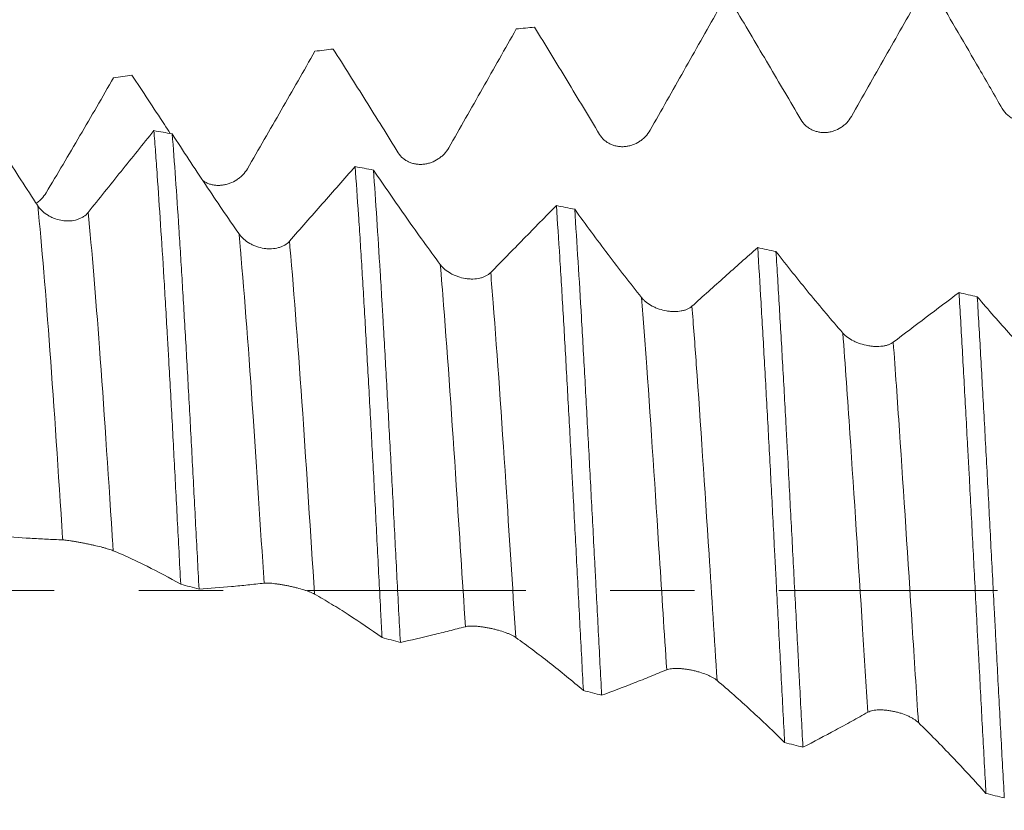
# Model space of a CAD drawing. Units: millimetres. Extents: x -23 to 78, y -82 to 25.
# Drawn here: x 49 to 54, y -1 to 3 of the extents above; entities that cross this region are included whole.
import ezdxf

# ---------------------------------------------------------------- set-up
doc = ezdxf.new("R2010")
doc.units = ezdxf.units.MM
doc.linetypes.add('CENTER', pattern=[47.5, 22, -8.5, 8.5, -8.5])
for name, color, linetype in [('1', 4, 'Continuous'), ('2', 7, 'Continuous'), ('SK2', 7, 'Continuous'), ('SK4', 2, 'CENTER')]:
    doc.layers.add(name, color=color, linetype=linetype)
doc.styles.add('iso_b_vert', font='simplex.shx')
doc.dimstyles.get("Standard").update_dxf_attribs({"dimtxt": 0.18, "dimasz": 0.18, "dimexe": 0.18, "dimexo": 0.0625, "dimgap": 0.09, "dimtad": 1, "dimzin": 0, "dimdsep": 52, "dimtxsty": 'Standard', "dimcen": 0.09, "dimadec": 0, "dimazin": 0, "dimtfac": 1, "dimtdec": 4, "dimtofl": 0, "dimtmove": 0, "dimatfit": 3, "dimfxl": 1, "dimtolj": 1, "dimtzin": 0, "dimarcsym": 0})

# ---------------------------------------------------------------- blocks, each defined once
blk = doc.blocks.new('_U1')
at = {"layer": 'SK2', "lineweight": 13}
for p, q in [((54.25, 1.5875), (54.25, 14.995012)), ((57, 4.64456), (57, 14.995012)), ((64.5, 12.995012), (46.75, 12.995012))]:
    blk.add_line(p, q, dxfattribs=at)
at = {"layer": 'SK2', "lineweight": 18}
for points in [[(54.25, 12.995012), (50.750002, 12.534228), (50.749998, 13.455795)], [(57, 12.995012), (60.499998, 13.455795), (60.500002, 12.534228)]]:
    blk.add_solid(points, dxfattribs=at)
at = {"layer": 'SK2', "lineweight": 18, "attachment_point": 7, "line_spacing_factor": 1.084337, "style": 'iso_b_vert'}
for s, insert, char_height in [('\\W0.7346;2.75', (52.263544, 20.880126), 3), ("\\W0.6474;'C'", (52.290044, 13.777645), 3.5)]:
    blk.add_mtext(s, dxfattribs=dict(at, insert=insert, char_height=char_height))
blk = doc.blocks.new('_U4')
at = {"layer": '2', "lineweight": 13}
for p, q in [((30.65, -1.5875), (30.65, -23.55706)), ((57, -4.64456), (57, -23.55706)), ((57, -21.55706), (30.65, -21.55706))]:
    blk.add_line(p, q, dxfattribs=at)
at = {"layer": '2', "lineweight": 18}
for points in [[(30.65, -21.55706), (34.149998, -21.096276), (34.150002, -22.017844)], [(57, -21.55706), (53.500002, -22.017844), (53.499998, -21.096276)]]:
    blk.add_solid(points, dxfattribs=at)
at = {"layer": '2', "lineweight": 18, "insert": (40.305601, -20.671946), "char_height": 3, "attachment_point": 7, "line_spacing_factor": 1.084337, "style": 'iso_b_vert'}
blk.add_mtext('\\W0.7528;26.4', dxfattribs=at)

msp = doc.modelspace()

# ---------------------------------------------------------------- linework, layer by layer
at = {"layer": '1', "lineweight": 18}
for points, knots in [([(53.3644, 2.3891), (53.393, 2.4392), (53.4214, 2.4892), (53.4782, 2.5892), (53.5066, 2.6392), (53.5916, 2.7891), (53.6482, 2.8889), (53.7047, 2.9886)], [0, 0, 0, 0, 0.25, 0.25, 0.5, 0.5, 1, 1, 1, 1]), ([(52.7828, 2.9278), (52.8375, 2.8359), (52.8922, 2.7436), (52.9741, 2.6049), (53.0014, 2.5587), (53.0559, 2.466), (53.0831, 2.4196), (53.1104, 2.3733)], [0, 0, 0, 0, 0.5, 0.5, 0.75, 0.75, 1, 1, 1, 1]), ([(52.3505, 2.3193), (52.379, 2.3692), (52.4074, 2.4193), (52.4642, 2.5195), (52.4926, 2.5696), (52.5777, 2.72), (52.6342, 2.8204), (52.6907, 2.9207)], [0, 0, 0, 0, 0.25, 0.25, 0.5, 0.5, 1, 1, 1, 1]), ([(51.3365, 2.2312), (51.365, 2.2807), (51.3934, 2.3305), (51.4502, 2.4301), (51.4785, 2.4799), (51.5636, 2.6298), (51.6201, 2.73), (51.6766, 2.8302)], [0, 0, 0, 0, 0.25, 0.25, 0.5, 0.5, 1, 1, 1, 1]), ([(51.7688, 2.8394), (51.8235, 2.7499), (51.8782, 2.66), (51.9601, 2.5248), (51.9874, 2.4797), (52.0419, 2.3893), (52.0691, 2.344), (52.0964, 2.2989)], [0, 0, 0, 0, 0.5, 0.5, 0.75, 0.75, 1, 1, 1, 1]), ([(50.7548, 2.729), (50.8095, 2.6426), (50.8642, 2.5557), (50.9461, 2.4249), (50.9733, 2.3813), (51.0279, 2.2938), (51.0551, 2.2499), (51.0824, 2.2062)], [0, 0, 0, 0, 0.5, 0.5, 0.75, 0.75, 1, 1, 1, 1]), ([(50.3224, 2.1258), (50.3509, 2.1746), (50.3794, 2.2236), (50.4361, 2.3219), (50.4645, 2.3711), (50.5495, 2.5193), (50.6061, 2.6184), (50.6626, 2.7179)], [0, 0, 0, 0, 0.25, 0.25, 0.5, 0.5, 1, 1, 1, 1]), ([(54.0082, 2.6301), (54.0275, 2.5966), (54.0469, 2.5632), (54.0856, 2.4962), (54.1049, 2.4627), (54.1243, 2.4293)], [0, 0, 0, 0, 0.5, 0.5, 1, 1, 1, 1]), ([(49.3084, 2.0043), (49.337, 2.0519), (49.3654, 2.0998), (49.4222, 2.1959), (49.4506, 2.2441), (49.5356, 2.3893), (49.5922, 2.4867), (49.6487, 2.5846)], [0, 0, 0, 0, 0.25, 0.25, 0.5, 0.5, 1, 1, 1, 1]), ([(49.7407, 2.5975), (49.7955, 2.5149), (49.8501, 2.4317), (49.9144, 2.3334), (49.9241, 2.3185), (49.9338, 2.3037)], [0, 0, 0, 0, 0.849235, 0.849235, 1, 1, 1, 1]), ([(49.2664, 1.9399), (49.21, 2.0257), (49.1538, 2.1127), (49.0696, 2.2449), (49.0415, 2.2893), (48.9856, 2.3785), (48.9576, 2.4234), (48.9297, 2.4685)], [0, 0, 0, 0, 0.5, 0.5, 0.75, 0.75, 1, 1, 1, 1]), ([(53.1104, 2.3733), (53.1169, 2.3622), (53.1248, 2.3524), (53.1388, 2.3395), (53.1438, 2.3355), (53.1542, 2.3284), (53.1596, 2.3252), (53.1709, 2.3197), (53.1768, 2.3172), (53.1889, 2.3133), (53.2011, 2.3102), (53.2137, 2.3087), (53.2265, 2.3081), (53.2329, 2.3082), (53.2456, 2.3092), (53.2519, 2.3101), (53.2644, 2.3127), (53.2706, 2.3144), (53.2889, 2.3206), (53.3005, 2.3262), (53.3168, 2.3367), (53.3221, 2.3405), (53.332, 2.3488), (53.3367, 2.3532), (53.3501, 2.3672), (53.3579, 2.3777), (53.3644, 2.3891)], [0, 0, 0, 0, 0.125, 0.125, 0.1875, 0.1875, 0.25, 0.25, 0.3125, 0.3125, 0.375, 0.4375, 0.4375, 0.5, 0.5, 0.5625, 0.5625, 0.625, 0.625, 0.75, 0.75, 0.8125, 0.8125, 0.875, 0.875, 1, 1, 1, 1]), ([(54.1243, 2.4293), (54.1318, 2.4163), (54.1411, 2.405), (54.1635, 2.3855), (54.176, 2.3778), (54.1896, 2.3722)], [0, 0, 0, 0, 0.5, 0.5, 1, 1, 1, 1]), ([(49.8513, 2.3177), (49.8238, 2.2836), (49.7962, 2.2494), (49.7411, 2.1808), (49.7135, 2.1465), (49.6308, 2.0435), (49.5756, 1.9746), (49.5204, 1.9056)], [0, 0, 0, 0, 0.25, 0.25, 0.5, 0.5, 1, 1, 1, 1]), ([(49.8513, 2.3177), (49.8542, 2.2825), (49.8584, 2.228), (49.8627, 2.1708), (49.8655, 2.132), (49.8669, 2.1124), (49.874, 2.0131), (49.8796, 1.9303), (49.8908, 1.7583), (49.8964, 1.6692), (49.9076, 1.4844), (49.9132, 1.3888), (49.9204, 1.2651), (49.9218, 1.2402), (49.9247, 1.1902), (49.9289, 1.115), (49.9332, 1.039), (49.9416, 0.8858), (49.9528, 0.6786), (49.9639, 0.4655), (49.9724, 0.3034), (49.9753, 0.2489), (49.9809, 0.1404), (49.9838, 0.0862), (49.9866, 0.0322)], [0, 0, 0, 0, 0.0625, 0.09375, 0.09375, 0.125, 0.125, 0.25, 0.25, 0.375, 0.375, 0.5, 0.5, 0.53125, 0.53125, 0.5625, 0.625, 0.625, 0.75, 0.875, 0.875, 0.9375, 0.9375, 1, 1, 1, 1]), ([(50.2802, 1.7978), (50.2238, 1.8791), (50.1676, 1.9618), (50.0834, 2.088), (50.0554, 2.1303), (49.9994, 2.2156), (49.9715, 2.2586), (49.9436, 2.3019)], [0, 0, 0, 0, 0.5, 0.5, 0.75, 0.75, 1, 1, 1, 1]), ([(50.0788, 0.0077), (50.0732, 0.1164), (50.0618, 0.3322), (50.0506, 0.5452), (50.0422, 0.7039), (50.0394, 0.7566), (50.0338, 0.8616), (50.0309, 0.9141), (50.0225, 1.0691), (50.0168, 1.1698), (50.0055, 1.3661), (49.9999, 1.4617), (49.9915, 1.6014), (49.9872, 1.6702), (49.983, 1.7376), (49.9802, 1.7822), (49.9788, 1.8044), (49.9717, 1.9138), (49.9661, 1.9972), (49.9549, 2.1557), (49.9492, 2.2308), (49.9436, 2.3019)], [0, 0, 0, 0, 0.125, 0.25, 0.25, 0.3125, 0.3125, 0.375, 0.375, 0.5, 0.5, 0.625, 0.625, 0.6875, 0.71875, 0.71875, 0.75, 0.75, 0.875, 0.875, 1, 1, 1, 1]), ([(52.0964, 2.2989), (52.1029, 2.2881), (52.1109, 2.2785), (52.1248, 2.2661), (52.1298, 2.2622), (52.1402, 2.2554), (52.1457, 2.2524), (52.157, 2.2471), (52.1629, 2.2448), (52.1749, 2.2411), (52.1872, 2.2383), (52.1998, 2.2371), (52.2125, 2.2367), (52.2189, 2.2369), (52.2316, 2.2381), (52.2379, 2.2392), (52.2504, 2.2419), (52.2567, 2.2437), (52.275, 2.2502), (52.2865, 2.256), (52.3028, 2.2666), (52.3081, 2.2705), (52.3181, 2.2788), (52.3228, 2.2833), (52.3361, 2.2973), (52.344, 2.3079), (52.3505, 2.3193)], [0, 0, 0, 0, 0.125, 0.125, 0.1875, 0.1875, 0.25, 0.25, 0.3125, 0.3125, 0.375, 0.4375, 0.4375, 0.5, 0.5, 0.5625, 0.5625, 0.625, 0.625, 0.75, 0.75, 0.8125, 0.8125, 0.875, 0.875, 1, 1, 1, 1]), ([(51.0824, 2.2062), (51.0889, 2.1958), (51.0968, 2.1866), (51.1108, 2.1746), (51.1158, 2.171), (51.1262, 2.1645), (51.1317, 2.1616), (51.143, 2.1567), (51.1489, 2.1546), (51.1609, 2.1512), (51.1732, 2.1487), (51.1858, 2.1477), (51.1985, 2.1476), (51.205, 2.1479), (51.2176, 2.1494), (51.2239, 2.1505), (51.2365, 2.1534), (51.2427, 2.1553), (51.261, 2.162), (51.2725, 2.1679), (51.2888, 2.1786), (51.2941, 2.1825), (51.3041, 2.1909), (51.3088, 2.1953), (51.3221, 2.2094), (51.33, 2.2199), (51.3365, 2.2312)], [0, 0, 0, 0, 0.125, 0.125, 0.1875, 0.1875, 0.25, 0.25, 0.3125, 0.3125, 0.375, 0.4375, 0.4375, 0.5, 0.5, 0.5625, 0.5625, 0.625, 0.625, 0.75, 0.75, 0.8125, 0.8125, 0.875, 0.875, 1, 1, 1, 1]), ([(50.8651, 2.1364), (50.8376, 2.1054), (50.81, 2.0741), (50.7549, 2.0116), (50.7273, 1.9803), (50.6446, 1.8862), (50.5894, 1.8233), (50.5342, 1.7603)], [0, 0, 0, 0, 0.25, 0.25, 0.5, 0.5, 1, 1, 1, 1]), ([(50.8651, 2.1364), (50.8708, 2.0593), (50.8764, 1.978), (50.8836, 1.8712), (50.885, 1.8495), (50.8879, 1.8057), (50.8893, 1.7836), (50.8936, 1.7167), (50.8964, 1.6715), (50.9049, 1.5338), (50.9104, 1.4394), (50.9216, 1.2456), (50.9272, 1.1462), (50.9357, 0.9931), (50.9386, 0.9414), (50.9443, 0.8368), (50.9471, 0.7842), (50.9557, 0.6261), (50.9669, 0.4137), (50.978, 0.1985), (50.9864, 0.0361), (50.9892, -0.0183), (50.9935, -0.1001), (50.9949, -0.1274), (50.9977, -0.182), (50.9992, -0.2092), (51.0006, -0.2363)], [0, 0, 0, 0, 0.125, 0.125, 0.15625, 0.15625, 0.1875, 0.1875, 0.25, 0.25, 0.375, 0.375, 0.5, 0.5, 0.5625, 0.5625, 0.625, 0.625, 0.75, 0.875, 0.875, 0.9375, 0.9375, 0.96875, 0.96875, 1, 1, 1, 1]), ([(50.0983, 2.0656), (50.1011, 2.0636), (50.104, 2.0617), (50.1122, 2.0569), (50.1176, 2.0543), (50.1289, 2.0497), (50.1349, 2.0478), (50.1469, 2.0447), (50.1592, 2.0425), (50.1718, 2.0418), (50.1846, 2.0419), (50.191, 2.0424), (50.2037, 2.044), (50.21, 2.0452), (50.2225, 2.0484), (50.2287, 2.0503), (50.247, 2.0572), (50.2585, 2.063), (50.2748, 2.0738), (50.2801, 2.0777), (50.2901, 2.086), (50.2948, 2.0904), (50.3081, 2.1043), (50.3159, 2.1147), (50.3224, 2.1258)], [0, 0, 0, 0, 0.042233, 0.042233, 0.115908, 0.115908, 0.189582, 0.189582, 0.263256, 0.336931, 0.336931, 0.410605, 0.410605, 0.484279, 0.484279, 0.557954, 0.557954, 0.705303, 0.705303, 0.778977, 0.778977, 0.852651, 0.852651, 1, 1, 1, 1]), ([(51.2939, 1.6431), (51.2375, 1.7194), (51.1813, 1.7973), (51.0971, 1.9164), (51.0691, 1.9565), (51.0132, 2.0374), (50.9852, 2.0781), (50.9573, 2.1192)], [0, 0, 0, 0, 0.5, 0.5, 0.75, 0.75, 1, 1, 1, 1]), ([(51.0928, -0.2607), (51.0872, -0.1528), (51.0759, 0.0632), (51.0647, 0.2794), (51.0562, 0.4416), (51.0534, 0.4959), (51.0477, 0.6032), (51.0449, 0.6564), (51.0364, 0.8147), (51.025, 1.022), (51.0138, 1.222), (51.0067, 1.3446), (51.0053, 1.369), (51.0025, 1.4176), (51.001, 1.4418), (50.9968, 1.5139), (50.994, 1.561), (50.9855, 1.6996), (50.9799, 1.7885), (50.9686, 1.9592), (50.963, 2.041), (50.9573, 2.1192)], [0, 0, 0, 0, 0.125, 0.25, 0.25, 0.3125, 0.3125, 0.375, 0.375, 0.5, 0.625, 0.625, 0.65625, 0.65625, 0.6875, 0.6875, 0.75, 0.75, 0.875, 0.875, 1, 1, 1, 1]), ([(49.2619, 1.9542), (49.2651, 1.9564), (49.2681, 1.9588), (49.2761, 1.9653), (49.2808, 1.9696), (49.2941, 1.9833), (49.302, 1.9935), (49.3084, 2.0043)], [0, 0, 0, 0, 0.165627, 0.165627, 0.443752, 0.443752, 1, 1, 1, 1]), ([(49.5204, 1.9056), (49.5139, 1.8974), (49.5059, 1.8903), (49.4921, 1.8813), (49.4872, 1.8785), (49.4769, 1.8737), (49.4715, 1.8716), (49.4548, 1.8663), (49.4428, 1.864), (49.4243, 1.8627), (49.4181, 1.8625), (49.4055, 1.8629), (49.3991, 1.8635), (49.38, 1.8661), (49.3676, 1.8691), (49.3491, 1.8755), (49.3431, 1.8779), (49.3314, 1.8834), (49.3257, 1.8864), (49.3093, 1.8961), (49.2989, 1.9038), (49.2854, 1.9164), (49.2812, 1.9209), (49.2733, 1.9301), (49.2697, 1.9349), (49.2664, 1.9399)], [0, 0, 0, 0, 0.125, 0.125, 0.1875, 0.1875, 0.25, 0.25, 0.375, 0.375, 0.4375, 0.4375, 0.5, 0.5, 0.625, 0.625, 0.6875, 0.6875, 0.75, 0.75, 0.875, 0.875, 0.9375, 0.9375, 1, 1, 1, 1]), ([(51.8788, 1.9401), (51.8237, 1.8844), (51.7686, 1.8282), (51.6583, 1.7157), (51.6031, 1.6592), (51.5479, 1.6026)], [0, 0, 0, 0, 0.5, 0.5, 1, 1, 1, 1]), ([(51.8788, 1.9401), (51.8844, 1.8565), (51.8901, 1.7694), (51.8986, 1.6334), (51.9015, 1.5871), (51.9072, 1.4928), (51.9101, 1.4446), (51.9187, 1.2987), (51.9243, 1.1996), (51.9355, 0.9976), (51.9411, 0.8948), (51.9496, 0.7377), (51.9524, 0.6849), (51.9566, 0.605), (51.9581, 0.5782), (51.9609, 0.5245), (51.9623, 0.4974), (51.9695, 0.362), (51.9752, 0.2538), (51.9865, 0.0374), (51.9921, -0.0707), (52.0033, -0.2869), (52.0089, -0.3949), (52.0146, -0.5029)], [0, 0, 0, 0, 0.125, 0.125, 0.1875, 0.1875, 0.25, 0.25, 0.375, 0.375, 0.5, 0.5, 0.5625, 0.5625, 0.59375, 0.59375, 0.625, 0.625, 0.75, 0.75, 0.875, 0.875, 1, 1, 1, 1]), ([(52.3076, 1.4766), (52.2512, 1.5474), (52.195, 1.6199), (52.0828, 1.7683), (52.0268, 1.8443), (51.971, 1.9215)], [0, 0, 0, 0, 0.5, 0.5, 1, 1, 1, 1]), ([(52.1067, -0.5269), (52.1011, -0.4204), (52.0955, -0.3129), (52.0871, -0.1505), (52.0828, -0.069), (52.0786, 0.013), (52.0758, 0.0678), (52.0743, 0.0952), (52.0672, 0.2319), (52.0615, 0.34), (52.0502, 0.5542), (52.0445, 0.6603), (52.0332, 0.8701), (52.0276, 0.9739), (52.0162, 1.1793), (52.0106, 1.279), (51.9993, 1.4725), (51.988, 1.6603), (51.9767, 1.8364), (51.971, 1.9215)], [0, 0, 0, 0, 0.125, 0.125, 0.1875, 0.21875, 0.21875, 0.25, 0.25, 0.375, 0.375, 0.5, 0.5, 0.625, 0.625, 0.75, 0.75, 0.875, 1, 1, 1, 1]), ([(50.5342, 1.7603), (50.5276, 1.7528), (50.5197, 1.7464), (50.5059, 1.7383), (50.501, 1.7358), (50.4907, 1.7315), (50.4853, 1.7297), (50.4686, 1.7251), (50.4566, 1.7233), (50.4381, 1.7224), (50.4319, 1.7224), (50.4193, 1.723), (50.4129, 1.7237), (50.3939, 1.7265), (50.3814, 1.7296), (50.3629, 1.7359), (50.3569, 1.7384), (50.3452, 1.7437), (50.3395, 1.7466), (50.3231, 1.756), (50.3127, 1.7634), (50.2992, 1.7755), (50.295, 1.7797), (50.2871, 1.7885), (50.2835, 1.7931), (50.2802, 1.7978)], [0, 0, 0, 0, 0.125, 0.125, 0.1875, 0.1875, 0.25, 0.25, 0.375, 0.375, 0.4375, 0.4375, 0.5, 0.5, 0.625, 0.625, 0.6875, 0.6875, 0.75, 0.75, 0.875, 0.875, 0.9375, 0.9375, 1, 1, 1, 1]), ([(52.8927, 1.7286), (52.8376, 1.68), (52.7824, 1.6308), (52.672, 1.5323), (52.6168, 1.4828), (52.5616, 1.4331)], [0, 0, 0, 0, 0.5, 0.5, 1, 1, 1, 1]), ([(52.8927, 1.7286), (52.8983, 1.639), (52.9039, 1.5465), (52.9152, 1.3557), (52.9208, 1.2574), (52.9294, 1.1054), (52.9323, 1.0539), (52.938, 0.9505), (52.9409, 0.8985), (52.9493, 0.7417), (52.955, 0.6361), (52.9662, 0.4226), (52.9718, 0.3148), (52.9789, 0.1786), (52.9803, 0.1513), (52.9832, 0.0966), (52.9846, 0.0691), (52.9889, -0.0132), (52.9918, -0.0678), (53.0003, -0.2311), (53.0117, -0.4471), (53.0229, -0.6598), (53.0285, -0.7653)], [0, 0, 0, 0, 0.125, 0.125, 0.25, 0.25, 0.3125, 0.3125, 0.375, 0.375, 0.5, 0.5, 0.625, 0.625, 0.65625, 0.65625, 0.6875, 0.6875, 0.75, 0.75, 0.875, 1, 1, 1, 1]), ([(53.3214, 1.298), (53.265, 1.3627), (53.2088, 1.4294), (53.0966, 1.5664), (53.0406, 1.6367), (52.9848, 1.7086)], [0, 0, 0, 0, 0.5, 0.5, 1, 1, 1, 1]), ([(53.1207, -0.7889), (53.1151, -0.6843), (53.1095, -0.5781), (53.1024, -0.4433), (53.101, -0.4163), (53.0982, -0.362), (53.0967, -0.3347), (53.0925, -0.2529), (53.0896, -0.1985), (53.0811, -0.0355), (53.0698, 0.1813), (53.0585, 0.3967), (53.05, 0.5578), (53.0472, 0.6115), (53.0429, 0.6918), (53.0415, 0.7185), (53.0387, 0.7715), (53.0373, 0.7979), (53.0302, 0.9291), (53.0245, 1.0319), (53.0132, 1.233), (53.0075, 1.3313), (52.999, 1.4755), (52.9962, 1.523), (52.9919, 1.5934), (52.9905, 1.6168), (52.9876, 1.6631), (52.9862, 1.686), (52.9848, 1.7086)], [0, 0, 0, 0, 0.125, 0.125, 0.15625, 0.15625, 0.1875, 0.1875, 0.25, 0.25, 0.375, 0.5, 0.5, 0.5625, 0.5625, 0.59375, 0.59375, 0.625, 0.625, 0.75, 0.75, 0.875, 0.875, 0.9375, 0.9375, 0.96875, 0.96875, 1, 1, 1, 1]), ([(51.5479, 1.6026), (51.5413, 1.5959), (51.5334, 1.5901), (51.5196, 1.583), (51.5147, 1.5809), (51.5044, 1.5772), (51.499, 1.5756), (51.4824, 1.5718), (51.4703, 1.5704), (51.4519, 1.57), (51.4457, 1.5701), (51.4331, 1.571), (51.4266, 1.5718), (51.4076, 1.5748), (51.3951, 1.5779), (51.3767, 1.5842), (51.3706, 1.5865), (51.3589, 1.5917), (51.3533, 1.5945), (51.3368, 1.6036), (51.3265, 1.6106), (51.3129, 1.6221), (51.3087, 1.626), (51.3008, 1.6343), (51.2972, 1.6386), (51.2939, 1.6431)], [0, 0, 0, 0, 0.125, 0.125, 0.1875, 0.1875, 0.25, 0.25, 0.375, 0.375, 0.4375, 0.4375, 0.5, 0.5, 0.625, 0.625, 0.6875, 0.6875, 0.75, 0.75, 0.875, 0.875, 0.9375, 0.9375, 1, 1, 1, 1]), ([(53.9067, 1.5018), (53.8515, 1.4607), (53.7964, 1.4191), (53.6859, 1.3356), (53.6307, 1.2936), (53.5754, 1.2514)], [0, 0, 0, 0, 0.5, 0.5, 1, 1, 1, 1]), ([(53.9067, 1.5018), (53.9124, 1.4067), (53.918, 1.3094), (53.9292, 1.1103), (53.9348, 1.0086), (53.9433, 0.8526), (53.9462, 0.8), (53.9505, 0.7204), (53.9519, 0.6936), (53.9548, 0.64), (53.9562, 0.6132), (53.9634, 0.479), (53.9747, 0.2636), (53.9859, 0.047), (53.9943, -0.1161), (53.9971, -0.1705), (54.0014, -0.2522), (54.0028, -0.2795), (54.0057, -0.3341), (54.0072, -0.3614), (54.0143, -0.4974), (54.02, -0.6045), (54.0314, -0.8155), (54.037, -0.9195), (54.0426, -1.0218)], [0, 0, 0, 0, 0.125, 0.125, 0.25, 0.25, 0.3125, 0.3125, 0.34375, 0.34375, 0.375, 0.375, 0.5, 0.625, 0.625, 0.6875, 0.6875, 0.71875, 0.71875, 0.75, 0.75, 0.875, 0.875, 1, 1, 1, 1]), ([(52.5616, 1.4331), (52.555, 1.4272), (52.5471, 1.4222), (52.5333, 1.4161), (52.5284, 1.4143), (52.5181, 1.4113), (52.5127, 1.41), (52.4961, 1.407), (52.484, 1.406), (52.4656, 1.4062), (52.4594, 1.4065), (52.4468, 1.4076), (52.4403, 1.4084), (52.4213, 1.4117), (52.4088, 1.4148), (52.3904, 1.421), (52.3843, 1.4232), (52.3726, 1.4282), (52.367, 1.4309), (52.3505, 1.4396), (52.3402, 1.4462), (52.3266, 1.457), (52.3224, 1.4607), (52.3145, 1.4684), (52.3109, 1.4725), (52.3076, 1.4766)], [0, 0, 0, 0, 0.125, 0.125, 0.1875, 0.1875, 0.25, 0.25, 0.375, 0.375, 0.4375, 0.4375, 0.5, 0.5, 0.625, 0.625, 0.6875, 0.6875, 0.75, 0.75, 0.875, 0.875, 0.9375, 0.9375, 1, 1, 1, 1]), ([(54.1349, -1.0448), (54.1292, -0.942), (54.1235, -0.8379), (54.1122, -0.6274), (54.1066, -0.521), (54.098, -0.3595), (54.0938, -0.2782), (54.0895, -0.1963), (54.0866, -0.1416), (54.0852, -0.1141), (54.078, 0.0229), (54.0724, 0.1318), (54.0611, 0.3481), (54.0555, 0.4555), (54.0442, 0.6689), (54.0385, 0.7749), (54.0299, 0.9327), (54.027, 0.9848), (54.0213, 1.0874), (54.0184, 1.1381), (54.01, 1.2881), (54.0043, 1.3856), (53.9987, 1.4805)], [0, 0, 0, 0, 0.125, 0.125, 0.25, 0.25, 0.3125, 0.34375, 0.34375, 0.375, 0.375, 0.5, 0.5, 0.625, 0.625, 0.75, 0.75, 0.8125, 0.8125, 0.875, 0.875, 1, 1, 1, 1]), ([(54.3353, 1.108), (54.2789, 1.1661), (54.2227, 1.2262), (54.1105, 1.3505), (54.0546, 1.4147), (53.9987, 1.4805)], [0, 0, 0, 0, 0.5, 0.5, 1, 1, 1, 1]), ([(53.5754, 1.2514), (53.5688, 1.2464), (53.5609, 1.2423), (53.5471, 1.2373), (53.5422, 1.2359), (53.5319, 1.2335), (53.5265, 1.2326), (53.5099, 1.2304), (53.4978, 1.2299), (53.4794, 1.2306), (53.4732, 1.2311), (53.4606, 1.2324), (53.4541, 1.2334), (53.4351, 1.2368), (53.4226, 1.24), (53.4042, 1.246), (53.3981, 1.2482), (53.3864, 1.253), (53.3808, 1.2556), (53.3643, 1.2638), (53.354, 1.27), (53.3404, 1.28), (53.3362, 1.2834), (53.3283, 1.2905), (53.3246, 1.2942), (53.3214, 1.298)], [0, 0, 0, 0, 0.125, 0.125, 0.1875, 0.1875, 0.25, 0.25, 0.375, 0.375, 0.4375, 0.4375, 0.5, 0.5, 0.625, 0.625, 0.6875, 0.6875, 0.75, 0.75, 0.875, 0.875, 0.9375, 0.9375, 1, 1, 1, 1]), ([(49.0649, 0.276), (49.1196, 0.2708), (49.1742, 0.2668), (49.2561, 0.262), (49.2834, 0.2605), (49.3379, 0.2579), (49.3651, 0.2569), (49.3924, 0.2555)], [0, 0, 0, 0, 0.5, 0.5, 0.75, 0.75, 1, 1, 1, 1]), ([(49.3924, 0.2555), (49.3989, 0.2552), (49.4068, 0.2545), (49.4208, 0.2527), (49.4258, 0.252), (49.4362, 0.2505), (49.4416, 0.2496), (49.4529, 0.2477), (49.4589, 0.2467), (49.4709, 0.2445), (49.4832, 0.2423), (49.4958, 0.2398), (49.5086, 0.2373), (49.515, 0.2359), (49.5277, 0.2333), (49.534, 0.2319), (49.5465, 0.2292), (49.5527, 0.2278), (49.571, 0.2235), (49.5825, 0.2207), (49.5988, 0.2164), (49.6041, 0.215), (49.6141, 0.2121), (49.6188, 0.2107), (49.6321, 0.2065), (49.64, 0.2037), (49.6464, 0.2011)], [0, 0, 0, 0, 0.125, 0.125, 0.1875, 0.1875, 0.25, 0.25, 0.3125, 0.3125, 0.375, 0.4375, 0.4375, 0.5, 0.5, 0.5625, 0.5625, 0.625, 0.625, 0.75, 0.75, 0.8125, 0.8125, 0.875, 0.875, 1, 1, 1, 1]), ([(49.6464, 0.2011), (49.6749, 0.1894), (49.7034, 0.1767), (49.7602, 0.1505), (49.7885, 0.1369), (49.8736, 0.0944), (49.9301, 0.0641), (49.9866, 0.0322)], [0, 0, 0, 0, 0.25, 0.25, 0.5, 0.5, 1, 1, 1, 1]), ([(50.0788, 0.0077), (50.1336, 0.011), (50.1882, 0.0154), (50.2701, 0.023), (50.2974, 0.0257), (50.3519, 0.0314), (50.3791, 0.0346), (50.4064, 0.0373)], [0, 0, 0, 0, 0.5, 0.5, 0.75, 0.75, 1, 1, 1, 1]), ([(50.4064, 0.0373), (50.4129, 0.038), (50.4208, 0.0381), (50.4348, 0.0375), (50.4398, 0.0372), (50.4502, 0.0363), (50.4556, 0.0357), (50.4669, 0.0344), (50.4729, 0.0336), (50.4849, 0.0318), (50.4972, 0.0298), (50.5098, 0.0276), (50.5225, 0.0251), (50.529, 0.0238), (50.5416, 0.0211), (50.5479, 0.0197), (50.5605, 0.0168), (50.5667, 0.0152), (50.585, 0.0105), (50.5965, 0.0073), (50.6128, 0.0021), (50.6181, 0.0003), (50.6281, -0.0032), (50.6328, -0.005), (50.6461, -0.0103), (50.654, -0.014), (50.6604, -0.0176)], [0, 0, 0, 0, 0.125, 0.125, 0.1875, 0.1875, 0.25, 0.25, 0.3125, 0.3125, 0.375, 0.4375, 0.4375, 0.5, 0.5, 0.5625, 0.5625, 0.625, 0.625, 0.75, 0.75, 0.8125, 0.8125, 0.875, 0.875, 1, 1, 1, 1]), ([(50.6604, -0.0176), (50.6889, -0.0335), (50.7174, -0.0503), (50.7742, -0.0849), (50.8025, -0.1027), (50.8875, -0.1576), (50.9441, -0.1962), (51.0006, -0.2363)], [0, 0, 0, 0, 0.25, 0.25, 0.5, 0.5, 1, 1, 1, 1]), ([(51.0928, -0.2607), (51.1476, -0.2492), (51.2022, -0.2365), (51.2841, -0.2166), (51.3114, -0.2098), (51.3659, -0.1958), (51.3931, -0.1886), (51.4204, -0.1817)], [0, 0, 0, 0, 0.5, 0.5, 0.75, 0.75, 1, 1, 1, 1]), ([(51.4204, -0.1817), (51.4269, -0.1801), (51.4348, -0.1791), (51.4488, -0.1785), (51.4538, -0.1785), (51.4642, -0.1787), (51.4697, -0.179), (51.481, -0.1798), (51.4869, -0.1804), (51.4989, -0.1818), (51.5112, -0.1834), (51.5238, -0.1855), (51.5365, -0.1878), (51.543, -0.1891), (51.5556, -0.1918), (51.5619, -0.1933), (51.5744, -0.1963), (51.5807, -0.198), (51.599, -0.2031), (51.6105, -0.2068), (51.6268, -0.2127), (51.6321, -0.2148), (51.6421, -0.2189), (51.6468, -0.221), (51.6601, -0.2275), (51.668, -0.232), (51.6745, -0.2365)], [0, 0, 0, 0, 0.125, 0.125, 0.1875, 0.1875, 0.25, 0.25, 0.3125, 0.3125, 0.375, 0.4375, 0.4375, 0.5, 0.5, 0.5625, 0.5625, 0.625, 0.625, 0.75, 0.75, 0.8125, 0.8125, 0.875, 0.875, 1, 1, 1, 1]), ([(51.6745, -0.2365), (51.703, -0.2564), (51.7314, -0.2773), (51.7882, -0.3199), (51.8165, -0.3417), (51.9016, -0.4085), (51.9581, -0.455), (52.0146, -0.5029)], [0, 0, 0, 0, 0.25, 0.25, 0.5, 0.5, 1, 1, 1, 1]), ([(52.4344, -0.3992), (52.4409, -0.3966), (52.4489, -0.3948), (52.4628, -0.393), (52.4678, -0.3926), (52.4782, -0.3922), (52.4837, -0.3921), (52.495, -0.3924), (52.5009, -0.3927), (52.5129, -0.3937), (52.5252, -0.395), (52.5378, -0.3968), (52.5505, -0.399), (52.5569, -0.4002), (52.5696, -0.4029), (52.5759, -0.4044), (52.5884, -0.4076), (52.5947, -0.4093), (52.613, -0.4148), (52.6245, -0.4188), (52.6408, -0.4255), (52.6461, -0.4278), (52.6561, -0.4326), (52.6608, -0.435), (52.6741, -0.4425), (52.682, -0.4478), (52.6885, -0.4532)], [0, 0, 0, 0, 0.125, 0.125, 0.1875, 0.1875, 0.25, 0.25, 0.3125, 0.3125, 0.375, 0.4375, 0.4375, 0.5, 0.5, 0.5625, 0.5625, 0.625, 0.625, 0.75, 0.75, 0.8125, 0.8125, 0.875, 0.875, 1, 1, 1, 1]), ([(52.1067, -0.5269), (52.1615, -0.5073), (52.2162, -0.4865), (52.2981, -0.4544), (52.3254, -0.4435), (52.3799, -0.4214), (52.4071, -0.4101), (52.4344, -0.3992)], [0, 0, 0, 0, 0.5, 0.5, 0.75, 0.75, 1, 1, 1, 1]), ([(52.6885, -0.4532), (52.717, -0.4769), (52.7454, -0.5017), (52.8022, -0.552), (52.8305, -0.5776), (52.9155, -0.6559), (52.972, -0.7099), (53.0285, -0.7653)], [0, 0, 0, 0, 0.25, 0.25, 0.5, 0.5, 1, 1, 1, 1]), ([(53.1207, -0.7889), (53.1754, -0.7612), (53.2301, -0.7323), (53.312, -0.688), (53.3393, -0.673), (53.3938, -0.6428), (53.4211, -0.6275), (53.4483, -0.6126)], [0, 0, 0, 0, 0.5, 0.5, 0.75, 0.75, 1, 1, 1, 1]), ([(53.4483, -0.6126), (53.4549, -0.609), (53.4628, -0.6063), (53.4768, -0.6034), (53.4818, -0.6026), (53.4922, -0.6015), (53.4976, -0.6011), (53.5089, -0.6008), (53.5148, -0.6009), (53.5269, -0.6014), (53.5391, -0.6023), (53.5517, -0.6039), (53.5644, -0.6059), (53.5709, -0.6071), (53.5835, -0.6097), (53.5898, -0.6112), (53.6023, -0.6145), (53.6086, -0.6163), (53.6269, -0.6221), (53.6384, -0.6265), (53.6548, -0.6338), (53.66, -0.6364), (53.67, -0.6417), (53.6747, -0.6445), (53.688, -0.653), (53.6959, -0.659), (53.7024, -0.6653)], [0, 0, 0, 0, 0.125, 0.125, 0.1875, 0.1875, 0.25, 0.25, 0.3125, 0.3125, 0.375, 0.4375, 0.4375, 0.5, 0.5, 0.5625, 0.5625, 0.625, 0.625, 0.75, 0.75, 0.8125, 0.8125, 0.875, 0.875, 1, 1, 1, 1]), ([(53.7024, -0.6653), (53.7309, -0.6928), (53.7594, -0.7213), (53.8162, -0.7791), (53.8445, -0.8084), (53.9296, -0.8978), (53.9861, -0.9591), (54.0426, -1.0218)], [0, 0, 0, 0, 0.25, 0.25, 0.5, 0.5, 1, 1, 1, 1])]:
    msp.add_open_spline(points, degree=3, knots=knots, dxfattribs=at)
for points in [[(53.7968, 2.9936), (53.8674, 2.8728), (53.9378, 2.7515), (54.0082, 2.6301)], [(51.7688, 2.8394), (51.7381, 2.8364), (51.7073, 2.8333), (51.6766, 2.8302)], [(50.7548, 2.729), (50.724, 2.7253), (50.6933, 2.7216), (50.6626, 2.7179)], [(49.7407, 2.5975), (49.7101, 2.5932), (49.6794, 2.5889), (49.6487, 2.5846)], [(49.8513, 2.3177), (49.8821, 2.3124), (49.9128, 2.3072), (49.9436, 2.3019)], [(50.8651, 2.1364), (50.8959, 2.1307), (50.9266, 2.125), (50.9573, 2.1192)], [(51.8788, 1.9401), (51.9095, 1.9339), (51.9403, 1.9278), (51.971, 1.9215)], [(52.8927, 1.7286), (52.9234, 1.722), (52.9541, 1.7153), (52.9848, 1.7086)], [(53.9067, 1.5018), (53.9374, 1.4947), (53.9681, 1.4876), (53.9987, 1.4805)], [(50.0788, 0.0077), (50.0481, 0.0159), (50.0174, 0.024), (49.9866, 0.0322)], [(51.0928, -0.2607), (51.0621, -0.2526), (51.0313, -0.2444), (51.0006, -0.2363)], [(52.1067, -0.5269), (52.076, -0.5189), (52.0453, -0.5109), (52.0146, -0.5029)], [(53.1207, -0.7889), (53.09, -0.7811), (53.0592, -0.7732), (53.0285, -0.7653)], [(54.1349, -1.0448), (54.1041, -1.0371), (54.0734, -1.0295), (54.0426, -1.0218)]]:
    msp.add_open_spline(points, degree=3, dxfattribs=at)
at = {"layer": '1', "lineweight": 13}
for points, knots in [([(49.2664, 1.9399), (49.2869, 1.7393), (49.3287, 1.2305), (49.3707, 0.5921), (49.3922, 0.2582), (49.3924, 0.2555)], [0, 0, 0, 0, 0.488302, 0.99593, 1, 1, 1, 1]), ([(49.5204, 1.9056), (49.5395, 1.7143), (49.5798, 1.2215), (49.6218, 0.5841), (49.6448, 0.2268), (49.6464, 0.2011)], [0, 0, 0, 0, 0.453172, 0.960687, 1, 1, 1, 1]), ([(50.2802, 1.7978), (50.2825, 1.7723), (50.3062, 1.5106), (50.3483, 0.9431), (50.388, 0.3245), (50.4064, 0.0373)], [0, 0, 0, 0, 0.056198, 0.563081, 1, 1, 1, 1]), ([(50.5342, 1.7603), (50.5351, 1.7503), (50.5573, 1.5029), (50.5994, 0.9371), (50.6406, 0.2928), (50.6604, -0.0176)], [0, 0, 0, 0, 0.021452, 0.528031, 1, 1, 1, 1]), ([(51.2939, 1.6431), (51.2995, 1.5778), (51.3263, 1.248), (51.3685, 0.6331), (51.4051, 0.0564), (51.4204, -0.1817)], [0, 0, 0, 0, 0.132058, 0.63768, 1, 1, 1, 1]), ([(51.5479, 1.6026), (51.552, 1.5534), (51.5774, 1.2397), (51.6196, 0.6258), (51.6577, 0.0243), (51.6745, -0.2365)], [0, 0, 0, 0, 0.097467, 0.602731, 1, 1, 1, 1]), ([(52.3076, 1.4766), (52.3164, 1.3662), (52.3465, 0.9647), (52.3887, 0.3149), (52.4222, -0.2114), (52.4344, -0.3992)], [0, 0, 0, 0, 0.207749, 0.712042, 1, 1, 1, 1]), ([(52.5616, 1.4331), (52.5689, 1.3396), (52.5976, 0.9561), (52.6398, 0.307), (52.6748, -0.2433), (52.6885, -0.4532)], [0, 0, 0, 0, 0.173123, 0.677184, 1, 1, 1, 1]), ([(53.3214, 1.298), (53.3333, 1.1385), (53.3666, 0.6643), (53.4089, -0.0058), (53.4393, -0.4756), (53.4483, -0.6126)], [0, 0, 0, 0, 0.282652, 0.786317, 1, 1, 1, 1]), ([(53.5754, 1.2514), (53.5859, 1.1097), (53.6177, 0.6555), (53.66, -0.0142), (53.6919, -0.5068), (53.7024, -0.6653)], [0, 0, 0, 0, 0.247844, 0.751444, 1, 1, 1, 1])]:
    msp.add_open_spline(points, degree=3, knots=knots, dxfattribs=at)
at = {"layer": 'SK4', "lineweight": 18, "ltscale": 0.05}
msp.add_line((-23, 0), (58.4, 0), dxfattribs=at)

# ---------------------------------------------------------------- dimensions: what is measured, and where the dimension line sits
at = {"layer": '2', "lineweight": 18}
dim = msp.add_linear_dim(base=(30.65, -21.55706), p1=(57, -3.05706), p2=(30.65, 0), dimstyle='Standard', override={"dimtxt": 3, "dimasz": 3.5, "dimexe": 2, "dimexo": 1.5875, "dimgap": 1.5, "dimtad": 1, "dimtih": 1, "dimtoh": 0, "dimdec": 1, "dimlfac": 1, "dimzin": 8, "dimdsep": 46, "dimlunit": 2, "dimpost": '<>', "dimtxsty": 'iso_b_vert', "dimsah": 1, "dimse1": 0, "dimse2": 0, "dimsd1": 0, "dimsd2": 0, "dimclrd": 2, "dimclre": 2, "dimclrt": 2, "dimtol": 0, "dimtm": -0.1, "dimtfac": 1.166667, "dimtdec": 3, "dimtofl": 1, "dimtmove": 0, "dimtzin": 8, "dimlwd": 13, "dimlwe": 13}, dxfattribs=at)
dim.commit()
dim.dimension.update_dxf_attribs({"geometry": '_U4', "text_midpoint": (43.825, -21.55706)})
at = {"layer": 'SK2', "lineweight": 18}
dim = msp.add_linear_dim(base=(54.25, 12.995), p1=(57, 3.0571), p2=(54.25, 0), dimstyle='Standard', override={"dimtxt": 3, "dimasz": 3.5, "dimexe": 2, "dimexo": 1.5875, "dimgap": 1.5, "dimtad": 1, "dimtih": 1, "dimtoh": 0, "dimdec": 3, "dimlfac": 1, "dimzin": 8, "dimdsep": 46, "dimlunit": 2, "dimpost": '<>', "dimtxsty": 'iso_b_vert', "dimsah": 1, "dimse1": 0, "dimse2": 0, "dimsd1": 0, "dimsd2": 0, "dimclrd": 2, "dimclre": 2, "dimclrt": 2, "dimtol": 0, "dimtm": -0.1, "dimtfac": 1.166667, "dimtdec": 3, "dimtofl": 1, "dimtmove": 0, "dimtzin": 8, "dimlwd": 13, "dimlwe": 13}, dxfattribs=at)
dim.commit()
dim.dimension.update_dxf_attribs({"geometry": '_U1', "text_midpoint": (55.625, 12.995)})

doc.saveas('drawing.dxf')
